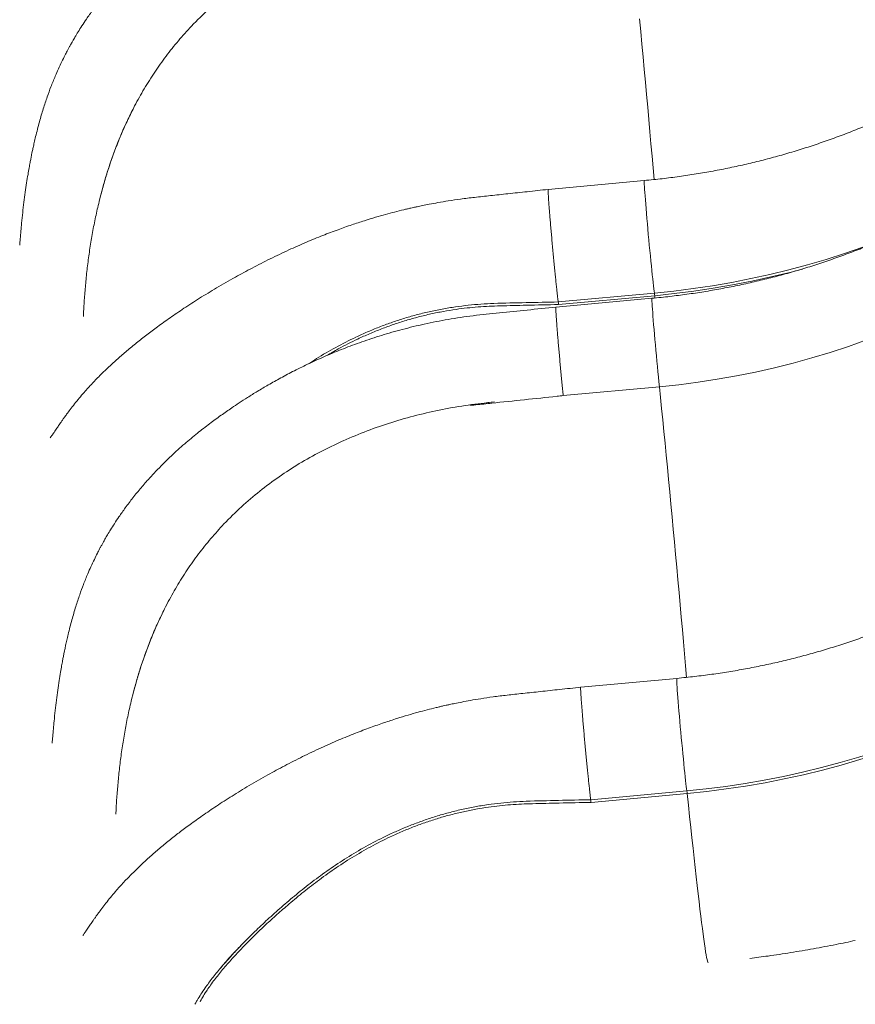
# Model space of a CAD drawing. Units: millimetres. Extents: x -8413 to 47546, y -7929 to 9415.
# Drawn here: x 7845 to 8423, y -3264 to -2584 of the extents above; entities that cross this region are included whole.
import ezdxf

# ---------------------------------------------------------------- set-up
doc = ezdxf.new("R2010")
doc.units = ezdxf.units.MM

msp = doc.modelspace()

# ---------------------------------------------------------------- linework, layer by layer
at = {"color": 7, "linetype": 'Continuous', "lineweight": 15}
for p, q in [((7923.52, -2645.75), (7924.65, -2643.56)), ((8276.83, -2695.07), (8210.42, -2701.2)), ((7900.11, -2709.61), (7901.13, -2705.56)), ((7901.13, -2705.56), (7901.13, -2705.56)), ((8217.39, -2778.92), (8283.81, -2772.79)), ((8284.01, -2774.6), (8217.6, -2780.73)), ((8282.14, -2776.4), (8215.73, -2782.53)), ((8287.23, -2837.48), (8220.82, -2843.61)), ((8068.68, -2874.83), (8068.15, -2875.07)), ((7945.98, -2989.6), (7947.11, -2987.41)), ((8299.29, -3038.92), (8232.87, -3045.06)), ((7922.57, -3053.47), (7923.59, -3049.41)), ((7923.59, -3049.41), (7923.59, -3049.41)), ((8239.85, -3122.77), (8306.26, -3116.64)), ((8306.47, -3118.45), (8240.06, -3124.59))]:
    msp.add_line(p, q, dxfattribs=at)
at = {"color": 8, "linetype": 'Continuous', "lineweight": 15}
for p, q in [((8284.01, -2774.6), (8284.18, -2776.24)), ((7966.32, -3264.08), (7966.88, -3263.07))]:
    msp.add_line(p, q, dxfattribs=at)
at = {"color": 8, "linetype": 'Continuous', "lineweight": 15, "flags": 128}
for points in [[(8273.59, -2583.47), (8274.4, -2592.16), (8275.22, -2600.88), (8276.02, -2609.61), (8276.82, -2618.34), (8277.62, -2627.05), (8278.4, -2635.72), (8279.18, -2644.36), (8279.94, -2652.93), (8280.7, -2661.42), (8281.43, -2669.83), (8282.16, -2678.13), (8282.86, -2686.32), (8283.55, -2694.38), (8283.56, -2694.44)], [(8276.83, -2695.07), (8276.79, -2695.22), (8276.77, -2695.73), (8276.79, -2696.58), (8276.84, -2697.78), (8276.93, -2699.3), (8277.05, -2701.15), (8277.19, -2703.3), (8277.37, -2705.72), (8277.58, -2708.41), (8277.81, -2711.34), (8278.06, -2714.47), (8278.34, -2717.79), (8278.64, -2721.26), (8278.95, -2724.86), (8279.28, -2728.54), (8279.62, -2732.28), (8279.96, -2736.04), (8280.31, -2739.79), (8280.67, -2743.5), (8281.02, -2747.13), (8281.37, -2750.65), (8281.7, -2754.04), (8282.03, -2757.25), (8282.35, -2760.26), (8282.65, -2763.04), (8282.93, -2765.58), (8283.18, -2767.84), (8283.42, -2769.81), (8283.63, -2771.46), (8283.81, -2772.79)], [(8283.81, -2772.79), (8297.24, -2771.4), (8310.64, -2769.7), (8323.99, -2767.71), (8337.28, -2765.42), (8350.5, -2762.83), (8363.65, -2759.95), (8376.71, -2756.77), (8389.68, -2753.31), (8402.54, -2749.55), (8415.29, -2745.51), (8427.92, -2741.19), (8435.93, -2738.28)], [(8386.24, -2756.18), (8377.43, -2758.49), (8364.3, -2761.69), (8351.08, -2764.59), (8337.78, -2767.19), (8324.42, -2769.49), (8311, -2771.5), (8297.53, -2773.2), (8284.01, -2774.6)], [(8282.14, -2776.4), (8282.11, -2776.46), (8282.09, -2776.84), (8282.09, -2777.57), (8282.13, -2778.65), (8282.21, -2780.06), (8282.31, -2781.8), (8282.45, -2783.84), (8282.62, -2786.18), (8282.81, -2788.78), (8283.04, -2791.62), (8283.28, -2794.69), (8283.55, -2797.95), (8283.84, -2801.37), (8284.15, -2804.92), (8284.47, -2808.58), (8284.81, -2812.3), (8285.15, -2816.06), (8285.5, -2819.82), (8285.86, -2823.54), (8286.21, -2827.21), (8286.56, -2830.77), (8286.9, -2834.2), (8287.23, -2837.48)], [(8287.23, -2837.48), (8288, -2844.96), (8288.77, -2852.61), (8289.56, -2860.43), (8290.35, -2868.41), (8291.15, -2876.52), (8291.96, -2884.75), (8292.77, -2893.1), (8293.59, -2901.54), (8294.41, -2910.07), (8295.22, -2918.67), (8296.04, -2927.32), (8296.86, -2936.01), (8297.67, -2944.73), (8298.48, -2953.46), (8299.28, -2962.19), (8300.08, -2970.9), (8300.86, -2979.57), (8301.64, -2988.21), (8302.4, -2996.78), (8303.15, -3005.27), (8303.89, -3013.68), (8304.61, -3021.98), (8305.32, -3030.17), (8306.01, -3038.23), (8306.01, -3038.29)], [(8299.29, -3038.92), (8299.24, -3039.07), (8299.23, -3039.58), (8299.25, -3040.43), (8299.3, -3041.63), (8299.39, -3043.15), (8299.5, -3045), (8299.65, -3047.15), (8299.83, -3049.58), (8300.03, -3052.26), (8300.26, -3055.19), (8300.52, -3058.33), (8300.8, -3061.64), (8301.09, -3065.11), (8301.41, -3068.71), (8301.73, -3072.39), (8302.07, -3076.13), (8302.42, -3079.89), (8302.77, -3083.64), (8303.12, -3087.35), (8303.47, -3090.98), (8303.82, -3094.51), (8304.16, -3097.89), (8304.49, -3101.1), (8304.8, -3104.11), (8305.1, -3106.9), (8305.38, -3109.43), (8305.64, -3111.69), (8305.87, -3113.66), (8306.08, -3115.31), (8306.26, -3116.64)], [(8306.47, -3118.45), (8307.31, -3126.47), (8308.13, -3134.28), (8308.94, -3141.85), (8309.73, -3149.19), (8310.5, -3156.28), (8311.25, -3163.11), (8311.98, -3169.68), (8312.69, -3175.97), (8313.38, -3181.99), (8314.04, -3187.72), (8314.68, -3193.15), (8315.29, -3198.28), (8315.88, -3203.1), (8316.45, -3207.6), (8316.98, -3211.79), (8317.49, -3215.65), (8317.97, -3219.18), (8318.42, -3222.37), (8318.84, -3225.23), (8319.23, -3227.74), (8319.59, -3229.91), (8319.92, -3231.72), (8320.22, -3233.19), (8320.48, -3234.31), (8320.72, -3235.07), (8320.92, -3235.48), (8320.94, -3235.51)]]:
    msp.add_lwpolyline(points, dxfattribs=at)
at = {"color": 7, "linetype": 'Continuous', "lineweight": 15, "flags": 128}
for points in [[(8546.46, -2745.41), (8535.75, -2752.57), (8524.82, -2759.49), (8513.67, -2766.14), (8502.33, -2772.54), (8490.79, -2778.67), (8479.06, -2784.53), (8467.16, -2790.11), (8455.09, -2795.42), (8442.87, -2800.44), (8430.49, -2805.18), (8417.98, -2809.62), (8405.33, -2813.77), (8392.56, -2817.63), (8379.68, -2821.18), (8366.7, -2824.43), (8353.63, -2827.38), (8340.47, -2830.02), (8327.25, -2832.35), (8313.96, -2834.38), (8300.62, -2836.08), (8287.23, -2837.48)], [(8306.26, -3116.64), (8319.7, -3115.25), (8333.1, -3113.55), (8346.45, -3111.56), (8359.74, -3109.27), (8372.96, -3106.68), (8386.11, -3103.8), (8399.17, -3100.62), (8412.13, -3097.16), (8425, -3093.4), (8437.75, -3089.36), (8450.38, -3085.04), (8462.88, -3080.44), (8475.24, -3075.56), (8487.45, -3070.41), (8499.51, -3064.98), (8511.41, -3059.29), (8523.14, -3053.34), (8534.68, -3047.13), (8546.04, -3040.67), (8557.21, -3033.96), (8568.17, -3027), (8578.92, -3019.8)], [(8580.63, -3021.08), (8569.82, -3028.32), (8558.8, -3035.31), (8547.58, -3042.06), (8536.15, -3048.56), (8524.54, -3054.8), (8512.75, -3060.79), (8500.79, -3066.51), (8488.66, -3071.96), (8476.38, -3077.14), (8463.95, -3082.05), (8451.38, -3086.68), (8438.68, -3091.02), (8425.86, -3095.09), (8412.93, -3098.86), (8399.89, -3102.35), (8386.76, -3105.54), (8373.54, -3108.44), (8360.24, -3111.04), (8346.88, -3113.34), (8333.45, -3115.35), (8319.98, -3117.05), (8306.47, -3118.45)]]:
    msp.add_lwpolyline(points, dxfattribs=at)
at = {"color": 7, "linetype": 'Continuous', "lineweight": 15}
for centre in [(8225.38, -2780.41), (8247.83, -3124.27)]:
    msp.add_arc(centre, 58.93, 5.66257, 7.43538, dxfattribs=at)
for points, knots in [([(8193.27, -2438.68), (8186.65, -2439.34), (8173.68, -2440.64), (8154.62, -2442.6), (8136.35, -2444.41), (8118.99, -2446.99), (8102.66, -2450.19), (8087.32, -2453.91), (8072.93, -2458.03), (8059.37, -2462.49), (8046.54, -2467.25), (8034.47, -2472.24), (8023.19, -2477.33), (8012.81, -2482.43), (8003.34, -2487.41), (7994.82, -2492.19), (7987.21, -2496.7), (7980.48, -2500.87), (7974.59, -2504.68), (7968.46, -2508.77), (7961.66, -2513.5), (7953.76, -2519.29), (7945.36, -2525.84), (7936.51, -2533.23), (7927.29, -2541.55), (7919.2, -2549.54), (7912.29, -2556.93), (7906.58, -2563.45), (7901.02, -2570.25), (7895.92, -2576.98), (7891.68, -2582.98), (7888.33, -2588.03), (7885.71, -2592.17), (7883.55, -2595.74), (7881.82, -2598.71), (7880.49, -2601.06), (7879.57, -2602.75), (7878.78, -2604.2), (7877.78, -2606.07), (7876.24, -2609.04), (7874.21, -2613.13), (7871.98, -2617.89), (7869.44, -2623.69), (7866.84, -2630.13), (7864.09, -2637.65), (7861.42, -2645.73), (7858.73, -2654.88), (7856.72, -2662.68), (7855.34, -2668.59), (7854.57, -2672.04), (7853.97, -2674.83), (7853.54, -2676.94), (7853.21, -2678.57), (7852.85, -2680.42), (7852.35, -2682.99), (7851.69, -2686.63), (7850.88, -2691.26), (7849.98, -2696.89), (7849.04, -2703.32), (7848.12, -2710.2), (7847.28, -2717.32), (7846.58, -2723.92), (7846.02, -2729.94), (7845.58, -2735.02), (7845.33, -2738.31), (7845.22, -2739.81)], [0, 0, 0, 0, 0.03859, 0.075635, 0.111176, 0.145069, 0.177423, 0.207818, 0.236919, 0.264761, 0.291354, 0.317127, 0.341511, 0.364273, 0.385362, 0.404746, 0.422089, 0.437712, 0.451576, 0.463639, 0.481286, 0.500576, 0.52154, 0.544205, 0.568606, 0.594718, 0.611123, 0.628081, 0.645602, 0.662585, 0.677556, 0.688487, 0.698009, 0.706115, 0.712797, 0.718045, 0.721853, 0.72397, 0.727661, 0.734195, 0.743349, 0.754202, 0.764671, 0.780148, 0.794438, 0.811109, 0.82954, 0.84979, 0.857978, 0.864857, 0.870404, 0.874616, 0.877494, 0.880109, 0.885616, 0.892832, 0.901761, 0.913232, 0.926358, 0.940114, 0.954375, 0.969084, 0.979834, 0.990804, 1, 1, 1, 1]), ([(8045.69, -2531.22), (8040.61, -2533.61), (8030.48, -2538.38), (8015.93, -2546.62), (8001.93, -2555.66), (7988.57, -2565.62), (7975.78, -2576.45), (7967.89, -2584.43), (7963.94, -2588.42)], [0, 0, 0, 0, 0.167488, 0.334214, 0.499868, 0.666056, 0.83282, 1, 1, 1, 1]), ([(7963.94, -2588.42), (7960.87, -2591.76), (7954.75, -2598.41), (7946.29, -2609.05), (7938.43, -2620.11), (7931.15, -2631.6), (7926.82, -2639.57), (7924.65, -2643.56)], [0, 0, 0, 0, 0.201672, 0.401938, 0.601364, 0.800526, 1, 1, 1, 1]), ([(8516.67, -2610.01), (8515.08, -2611.1), (8510.39, -2614.3), (8502.44, -2619.47), (8492.76, -2625.45), (8482.89, -2631.21), (8472.86, -2636.76), (8462.67, -2642.09), (8452.31, -2647.18), (8441.81, -2652.05), (8431.17, -2656.69), (8420.39, -2661.09), (8409.48, -2665.25), (8398.45, -2669.17), (8387.31, -2672.84), (8376.07, -2676.26), (8364.72, -2679.44), (8353.29, -2682.36), (8341.78, -2685.03), (8330.2, -2687.44), (8318.55, -2689.59), (8306.84, -2691.48), (8295.09, -2693.11), (8285.08, -2694.28), (8278.98, -2694.86), (8276.83, -2695.07)], [0, 0, 0, 0, 0.023154, 0.068552, 0.113944, 0.159326, 0.204698, 0.250062, 0.295418, 0.340767, 0.38611, 0.431447, 0.476779, 0.522107, 0.56743, 0.612751, 0.658068, 0.703382, 0.748694, 0.794003, 0.839311, 0.884617, 0.929922, 0.975225, 1, 1, 1, 1]), ([(7923.52, -2645.75), (7921.19, -2650.51), (7916.51, -2660.07), (7911.57, -2672.44), (7907.98, -2682.49), (7905.48, -2690.16), (7903.18, -2697.86), (7901.81, -2702.99), (7901.13, -2705.56)], [0, 0, 0, 0, 0.245457, 0.49263, 0.618867, 0.745344, 0.872549, 1, 1, 1, 1]), ([(7923.52, -2645.75), (7921.92, -2648.97), (7918.72, -2655.41), (7914.42, -2665.33), (7910.47, -2675.4), (7906.94, -2685.52), (7903.8, -2695.59), (7902.02, -2702.23), (7901.13, -2705.56)], [0, 0, 0, 0, 0.166274, 0.333072, 0.50151, 0.670519, 0.834994, 1, 1, 1, 1]), ([(8521.98, -2691.34), (8520.4, -2692.43), (8515.7, -2695.63), (8507.75, -2700.8), (8498.07, -2706.78), (8488.21, -2712.54), (8478.17, -2718.09), (8467.98, -2723.42), (8457.63, -2728.51), (8447.12, -2733.38), (8436.48, -2738.02), (8425.7, -2742.42), (8414.79, -2746.58), (8403.76, -2750.5), (8392.62, -2754.17), (8381.38, -2757.59), (8370.04, -2760.77), (8358.6, -2763.69), (8347.09, -2766.36), (8335.51, -2768.77), (8323.86, -2770.92), (8312.16, -2772.81), (8300.4, -2774.44), (8290.39, -2775.61), (8284.3, -2776.19), (8282.14, -2776.4)], [0, 0, 0, 0, 0.023154, 0.068552, 0.113944, 0.159326, 0.204698, 0.250062, 0.295418, 0.340767, 0.38611, 0.431447, 0.476779, 0.522107, 0.56743, 0.612751, 0.658068, 0.703382, 0.748694, 0.794003, 0.839311, 0.884617, 0.929922, 0.975225, 1, 1, 1, 1]), ([(8210.42, -2701.2), (8205.58, -2701.72), (8196.3, -2702.72), (8182.97, -2704.15), (8170.85, -2705.47), (8159.93, -2706.63), (8150.24, -2707.79), (8141.8, -2709.03), (8134.6, -2710.23), (8128.62, -2711.34), (8123.85, -2712.3), (8120.27, -2713.05), (8117.62, -2713.63), (8115.39, -2714.13), (8113.08, -2714.66), (8109.35, -2715.55), (8104.29, -2716.81), (8097.82, -2718.54), (8090.85, -2720.52), (8083.09, -2722.89), (8074.41, -2725.72), (8064.82, -2729.1), (8054.32, -2733.09), (8042.95, -2737.75), (8030.8, -2743.13), (8018.3, -2749.08), (8006.01, -2755.35), (7993.66, -2762.05), (7981.51, -2769.02), (7969.68, -2776.22), (7958.94, -2783.14), (7949.29, -2789.7), (7940.72, -2795.83), (7933.03, -2801.6), (7925.97, -2807.15), (7919.28, -2812.66), (7912.91, -2818.18), (7906.88, -2823.68), (7901.03, -2829.32), (7895.24, -2835.25), (7890.33, -2840.67), (7886.28, -2845.44), (7883.08, -2849.39), (7880.19, -2853.12), (7877.89, -2856.22), (7876.1, -2858.68), (7874.73, -2860.61), (7873.56, -2862.27), (7872.58, -2863.7), (7871.68, -2865), (7870.81, -2866.28), (7869.88, -2867.64), (7868.97, -2868.99), (7868.18, -2870.15), (7867.53, -2871.1), (7867, -2871.86), (7866.61, -2872.42), (7866.36, -2872.75), (7866.38, -2872.73), (7866.39, -2872.73)], [0, 0, 0, 0, 0.030561, 0.058595, 0.084112, 0.107113, 0.127547, 0.145397, 0.160688, 0.173436, 0.183644, 0.191314, 0.196444, 0.200731, 0.205717, 0.211354, 0.224919, 0.238648, 0.253606, 0.270702, 0.28998, 0.311496, 0.33533, 0.361573, 0.39011, 0.420798, 0.451156, 0.480182, 0.513277, 0.544453, 0.573659, 0.600844, 0.625861, 0.648578, 0.670514, 0.692366, 0.714166, 0.735952, 0.757492, 0.781473, 0.807826, 0.82441, 0.841785, 0.85875, 0.874091, 0.884631, 0.894236, 0.902903, 0.910632, 0.917537, 0.925425, 0.934919, 0.945765, 0.955717, 0.964414, 0.974307, 0.986163, 0.995592, 1, 1, 1, 1]), ([(8217.39, -2778.92), (8217.33, -2778.46), (8217.2, -2777.55), (8216.96, -2775.56), (8216.66, -2773.04), (8216.31, -2769.89), (8215.92, -2766.31), (8215.51, -2762.34), (8215.08, -2758.06), (8214.63, -2753.53), (8214.17, -2748.81), (8213.72, -2743.97), (8213.27, -2739.09), (8212.83, -2734.24), (8212.41, -2729.49), (8212.01, -2724.91), (8211.65, -2720.57), (8211.32, -2716.54), (8211.03, -2712.88), (8210.79, -2709.63), (8210.6, -2706.86), (8210.46, -2704.59), (8210.38, -2702.87), (8210.35, -2701.75), (8210.37, -2701.21), (8210.41, -2701.26), (8210.42, -2701.28)], [0, 0, 0, 0, 0.036243, 0.072486, 0.115792, 0.159099, 0.202405, 0.245711, 0.289018, 0.332324, 0.375631, 0.418937, 0.462244, 0.50555, 0.548857, 0.592163, 0.63547, 0.678776, 0.722083, 0.765389, 0.808695, 0.852002, 0.895308, 0.938615, 0.981921, 1, 1, 1, 1]), ([(7900.11, -2709.61), (7899.28, -2713.15), (7897.59, -2720.32), (7895.51, -2731.05), (7893.71, -2741.87), (7892.2, -2752.73), (7891.45, -2759.77), (7891.07, -2763.34)], [0, 0, 0, 0, 0.189608, 0.384195, 0.583987, 0.789191, 1, 1, 1, 1]), ([(7891.07, -2763.34), (7890.74, -2766.85), (7890.08, -2773.97), (7889.51, -2782.51), (7889.3, -2787.37), (7889.23, -2789)], [0, 0, 0, 0, 0.392587, 0.795747, 1, 1, 1, 1]), ([(8215.73, -2782.54), (8209.11, -2783.2), (8196.13, -2784.49), (8177.07, -2786.45), (8158.8, -2788.26), (8141.44, -2790.84), (8125.12, -2794.04), (8109.78, -2797.76), (8095.39, -2801.88), (8081.82, -2806.34), (8069, -2811.11), (8056.93, -2816.09), (8045.65, -2821.19), (8035.27, -2826.28), (8025.8, -2831.26), (8017.27, -2836.04), (8009.66, -2840.55), (8002.94, -2844.72), (7997.04, -2848.53), (7990.92, -2852.62), (7984.11, -2857.35), (7976.21, -2863.15), (7967.81, -2869.69), (7958.96, -2877.08), (7949.75, -2885.4), (7941.66, -2893.39), (7934.75, -2900.78), (7929.03, -2907.3), (7923.48, -2914.1), (7918.37, -2920.83), (7914.14, -2926.83), (7910.78, -2931.88), (7908.17, -2936.02), (7906.01, -2939.59), (7904.28, -2942.56), (7902.95, -2944.92), (7902.02, -2946.6), (7901.23, -2948.05), (7900.23, -2949.93), (7898.7, -2952.89), (7896.67, -2956.98), (7894.44, -2961.74), (7891.89, -2967.54), (7889.3, -2973.98), (7886.55, -2981.5), (7883.88, -2989.58), (7881.19, -2998.73), (7879.18, -3006.53), (7877.79, -3012.44), (7877.02, -3015.89), (7876.43, -3018.68), (7875.99, -3020.79), (7875.67, -3022.42), (7875.3, -3024.27), (7874.81, -3026.84), (7874.14, -3030.48), (7873.34, -3035.11), (7872.44, -3040.74), (7871.49, -3047.17), (7870.58, -3054.05), (7869.73, -3061.18), (7869.04, -3067.77), (7868.47, -3073.79), (7868.03, -3078.87), (7867.79, -3082.16), (7867.67, -3083.66)], [0, 0, 0, 0, 0.03859, 0.075635, 0.111176, 0.145069, 0.177423, 0.207818, 0.236919, 0.264761, 0.291354, 0.317127, 0.341511, 0.364273, 0.385362, 0.404746, 0.422089, 0.437712, 0.451576, 0.463639, 0.481286, 0.500576, 0.52154, 0.544205, 0.568606, 0.594718, 0.611123, 0.628081, 0.645602, 0.662585, 0.677556, 0.688487, 0.698009, 0.706115, 0.712797, 0.718045, 0.721853, 0.72397, 0.727661, 0.734195, 0.743349, 0.754202, 0.764671, 0.780148, 0.794438, 0.811109, 0.82954, 0.84979, 0.857978, 0.864857, 0.870404, 0.874616, 0.877494, 0.880109, 0.885616, 0.892832, 0.901761, 0.913232, 0.926358, 0.940114, 0.954375, 0.969084, 0.979834, 0.990804, 1, 1, 1, 1]), ([(8220.82, -2843.61), (8220.68, -2842.21), (8220.39, -2839.4), (8219.94, -2834.85), (8219.48, -2830.13), (8219.03, -2825.29), (8218.58, -2820.41), (8218.14, -2815.56), (8217.72, -2810.81), (8217.32, -2806.23), (8216.96, -2801.89), (8216.63, -2797.86), (8216.34, -2794.2), (8216.1, -2790.95), (8215.91, -2788.18), (8215.78, -2785.92), (8215.69, -2784.19), (8215.66, -2783.07), (8215.68, -2782.54), (8215.72, -2782.59), (8215.73, -2782.61)], [0, 0, 0, 0, 0.057415, 0.11483, 0.172245, 0.22966, 0.287075, 0.34449, 0.401905, 0.45932, 0.516735, 0.57415, 0.631565, 0.68898, 0.746395, 0.80381, 0.861225, 0.91864, 0.976055, 1, 1, 1, 1]), ([(8173.25, -2848.01), (8167.22, -2848.65), (8155.16, -2849.95), (8137.26, -2853.06), (8119.61, -2857.03), (8102.25, -2861.97), (8085.21, -2867.78), (8074.2, -2872.48), (8068.68, -2874.83)], [0, 0, 0, 0, 0.166783, 0.333264, 0.500057, 0.666037, 0.832772, 1, 1, 1, 1]), ([(8173.25, -2848.01), (8170.88, -2848.24), (8166.12, -2848.72), (8160.61, -2849.61), (8157.44, -2850.04), (8156.64, -2850.29), (8156.62, -2850.31), (8156.61, -2850.31), (8156.61, -2850.32), (8156.61, -2850.32), (8156.61, -2850.32), (8156.62, -2850.33), (8156.64, -2850.33), (8156.71, -2850.34), (8157.02, -2850.34), (8158.24, -2850.24), (8163.1, -2849.74), (8182.76, -2847.68), (8202.93, -2845.53), (8219.39, -2843.77), (8220.82, -2843.61)], [0, 0, 0, 0, 0.087936, 0.176016, 0.205598, 0.206526, 0.206603, 0.206705, 0.206742, 0.20678, 0.206814, 0.206869, 0.20701, 0.207553, 0.209705, 0.218287, 0.252589, 0.389773, 0.946997, 1, 1, 1, 1]), ([(8068.15, -2875.07), (8063.07, -2877.46), (8052.93, -2882.23), (8038.38, -2890.47), (8024.39, -2899.51), (8011.03, -2909.47), (7998.24, -2920.3), (7990.35, -2928.28), (7986.39, -2932.27)], [0, 0, 0, 0, 0.167488, 0.334214, 0.499868, 0.666056, 0.83282, 1, 1, 1, 1]), ([(7986.39, -2932.27), (7983.32, -2935.61), (7977.21, -2942.27), (7968.75, -2952.9), (7960.89, -2963.96), (7953.6, -2975.45), (7949.27, -2983.42), (7947.11, -2987.41)], [0, 0, 0, 0, 0.201672, 0.401938, 0.601364, 0.800526, 1, 1, 1, 1]), ([(8539.13, -2953.87), (8537.54, -2954.95), (8532.84, -2958.15), (8524.89, -2963.32), (8515.21, -2969.3), (8505.35, -2975.07), (8495.32, -2980.61), (8485.12, -2985.94), (8474.77, -2991.04), (8464.27, -2995.9), (8453.62, -3000.54), (8442.84, -3004.94), (8431.94, -3009.1), (8420.91, -3013.02), (8409.77, -3016.69), (8398.52, -3020.11), (8387.18, -3023.29), (8375.75, -3026.21), (8364.24, -3028.88), (8352.65, -3031.29), (8341.01, -3033.44), (8329.3, -3035.33), (8317.55, -3036.96), (8307.54, -3038.13), (8301.44, -3038.71), (8299.29, -3038.92)], [0, 0, 0, 0, 0.023154, 0.068552, 0.113944, 0.159326, 0.204698, 0.250062, 0.295418, 0.340767, 0.38611, 0.431447, 0.476779, 0.522107, 0.56743, 0.612751, 0.658068, 0.703382, 0.748694, 0.794003, 0.839311, 0.884617, 0.929922, 0.975225, 1, 1, 1, 1]), ([(7945.98, -2989.6), (7943.65, -2994.36), (7938.97, -3003.92), (7934.03, -3016.29), (7930.44, -3026.34), (7927.94, -3034.01), (7925.63, -3041.71), (7924.27, -3046.84), (7923.59, -3049.41)], [0, 0, 0, 0, 0.245457, 0.49263, 0.618867, 0.745344, 0.872549, 1, 1, 1, 1]), ([(7945.98, -2989.6), (7944.38, -2992.82), (7941.18, -2999.26), (7936.88, -3009.18), (7932.92, -3019.25), (7929.4, -3029.37), (7926.26, -3039.44), (7924.48, -3046.08), (7923.59, -3049.41)], [0, 0, 0, 0, 0.166274, 0.333072, 0.50151, 0.670519, 0.834994, 1, 1, 1, 1]), ([(8232.87, -3045.05), (8228.03, -3045.58), (8218.75, -3046.57), (8205.43, -3048), (8193.31, -3049.32), (8182.39, -3050.48), (8172.69, -3051.64), (8164.26, -3052.88), (8157.06, -3054.09), (8151.08, -3055.19), (8146.3, -3056.15), (8142.73, -3056.9), (8140.08, -3057.48), (8137.85, -3057.98), (8135.54, -3058.51), (8131.81, -3059.4), (8126.74, -3060.67), (8120.27, -3062.39), (8113.31, -3064.37), (8105.55, -3066.74), (8096.87, -3069.58), (8087.28, -3072.95), (8076.78, -3076.94), (8065.41, -3081.6), (8053.25, -3086.98), (8040.76, -3092.93), (8028.47, -3099.2), (8016.12, -3105.9), (8003.96, -3112.87), (7992.13, -3120.07), (7981.39, -3126.99), (7971.74, -3133.55), (7963.17, -3139.68), (7955.49, -3145.45), (7948.42, -3151), (7941.74, -3156.51), (7935.37, -3162.03), (7929.34, -3167.53), (7923.49, -3173.17), (7917.7, -3179.1), (7912.79, -3184.52), (7908.73, -3189.29), (7905.54, -3193.24), (7902.65, -3196.97), (7900.34, -3200.07), (7898.56, -3202.53), (7897.19, -3204.46), (7896.02, -3206.12), (7895.03, -3207.55), (7894.14, -3208.85), (7893.27, -3210.13), (7892.34, -3211.5), (7891.43, -3212.84), (7890.64, -3214), (7889.99, -3214.95), (7889.46, -3215.71), (7889.06, -3216.27), (7888.82, -3216.6), (7888.84, -3216.58), (7888.84, -3216.58)], [0, 0, 0, 0, 0.030561, 0.058595, 0.084112, 0.107113, 0.127547, 0.145397, 0.160688, 0.173436, 0.183644, 0.191314, 0.196444, 0.200731, 0.205717, 0.211354, 0.224919, 0.238648, 0.253606, 0.270702, 0.28998, 0.311496, 0.33533, 0.361573, 0.39011, 0.420798, 0.451156, 0.480182, 0.513277, 0.544453, 0.573659, 0.600844, 0.625861, 0.648578, 0.670514, 0.692366, 0.714166, 0.735952, 0.757492, 0.781473, 0.807826, 0.82441, 0.841785, 0.85875, 0.874091, 0.884631, 0.894236, 0.902903, 0.910632, 0.917537, 0.925425, 0.934919, 0.945765, 0.955717, 0.964414, 0.974307, 0.986163, 0.995592, 1, 1, 1, 1]), ([(8239.85, -3122.77), (8239.79, -3122.31), (8239.66, -3121.4), (8239.41, -3119.42), (8239.12, -3116.89), (8238.77, -3113.74), (8238.38, -3110.16), (8237.97, -3106.19), (8237.53, -3101.91), (8237.09, -3097.38), (8236.63, -3092.66), (8236.17, -3087.82), (8235.72, -3082.94), (8235.28, -3078.09), (8234.86, -3073.34), (8234.47, -3068.76), (8234.1, -3064.42), (8233.78, -3060.39), (8233.49, -3056.73), (8233.25, -3053.48), (8233.06, -3050.71), (8232.92, -3048.45), (8232.84, -3046.72), (8232.81, -3045.6), (8232.82, -3045.06), (8232.87, -3045.11), (8232.88, -3045.13)], [0, 0, 0, 0, 0.036243, 0.072486, 0.115792, 0.159099, 0.202405, 0.245711, 0.289018, 0.332324, 0.375631, 0.418937, 0.462244, 0.50555, 0.548857, 0.592163, 0.63547, 0.678776, 0.722083, 0.765389, 0.808695, 0.852002, 0.895308, 0.938615, 0.981921, 1, 1, 1, 1]), ([(7922.57, -3053.47), (7921.74, -3057), (7920.05, -3064.17), (7917.97, -3074.9), (7916.17, -3085.72), (7914.66, -3096.58), (7913.9, -3103.62), (7913.52, -3107.19)], [0, 0, 0, 0, 0.1896077, 0.384195, 0.583987, 0.7891914, 1, 1, 1, 1]), ([(7913.52, -3107.19), (7913.2, -3110.7), (7912.54, -3117.82), (7911.96, -3126.36), (7911.76, -3131.22), (7911.69, -3132.85)], [0, 0, 0, 0, 0.392587, 0.795747, 1, 1, 1, 1]), ([(7983.92, -3239.11), (7984.57, -3238.34), (7985.9, -3236.76), (7987.91, -3234.42), (7989.92, -3232.14), (7991.72, -3230.15), (7993.27, -3228.48), (7994.79, -3226.9), (7996.32, -3225.31), (7997.46, -3224.14), (7998.11, -3223.49), (7998.17, -3223.43)], [0, 0, 0, 0, 0.172477, 0.352721, 0.505818, 0.629306, 0.72791, 0.805806, 0.891375, 0.990409, 1, 1, 1, 1]), ([(8349.79, -3232.39), (8353.99, -3231.85), (8363.44, -3230.63), (8378.09, -3228.4), (8393.76, -3225.74), (8408.62, -3222.96), (8418.22, -3220.93), (8422.65, -3219.99)], [0, 0, 0, 0, 0.171526, 0.38642, 0.601312, 0.816198, 1, 1, 1, 1]), ([(7966.88, -3263.07), (7967.28, -3262.36), (7968.3, -3260.57), (7970.39, -3257.17), (7972.98, -3253.28), (7975.65, -3249.54), (7978.21, -3246.14), (7981.04, -3242.58), (7984.16, -3238.83), (7988.16, -3234.2), (7991.67, -3230.27), (7994.28, -3227.54), (7994.79, -3227)], [0, 0, 0, 0, 0.091271, 0.22981, 0.368923, 0.462472, 0.553151, 0.64383, 0.735241, 0.826654, 0.965664, 1, 1, 1, 1])]:
    msp.add_open_spline(points, degree=3, knots=knots, dxfattribs=at)
at = {"color": 8, "linetype": 'Continuous', "lineweight": 15}
for points, knots in [([(8045.08, -2821.53), (8046.84, -2820.36), (8052.74, -2816.44), (8063.55, -2810.25), (8075.35, -2804.19), (8085.44, -2799.63), (8093.53, -2796.29), (8101.85, -2793.2), (8110.37, -2790.39), (8119.12, -2787.86), (8128.05, -2785.65), (8137.16, -2783.78), (8146.2, -2782.29), (8155.14, -2781.17), (8163.97, -2780.38), (8177.3, -2779.75), (8195.11, -2779.4), (8209.97, -2779.07), (8217.39, -2778.91)], [0, 0, 0, 0, 0.037617, 0.126235, 0.215358, 0.264045, 0.312919, 0.36189, 0.411581, 0.461379, 0.511933, 0.562603, 0.613505, 0.66146, 0.709587, 0.757807, 0.878899, 1, 1, 1, 1]), ([(8217.6, -2780.73), (8210.22, -2780.89), (8196.76, -2781.16), (8180.75, -2781.54), (8169.58, -2781.9), (8159.41, -2782.5), (8148.87, -2783.66), (8138.02, -2785.42), (8129.35, -2787.16), (8120.74, -2789.24), (8112.16, -2791.66), (8103.66, -2794.41), (8095.24, -2797.48), (8086.96, -2800.84), (8076.9, -2805.37), (8066.93, -2810.35), (8060.05, -2814.41), (8057.41, -2815.97)], [0, 0, 0, 0, 0.131093, 0.239308, 0.284426, 0.329535, 0.420169, 0.472523, 0.524876, 0.577868, 0.630861, 0.684799, 0.738737, 0.793327, 0.847918, 0.94166, 1, 1, 1, 1]), ([(8240.06, -3124.58), (8232.68, -3124.74), (8219.21, -3125.01), (8203.2, -3125.39), (8192.03, -3125.75), (8181.86, -3126.35), (8171.32, -3127.52), (8160.48, -3129.27), (8151.81, -3131.01), (8143.19, -3133.09), (8134.61, -3135.51), (8126.12, -3138.26), (8117.7, -3141.33), (8109.42, -3144.7), (8099.35, -3149.22), (8087.71, -3155.12), (8074.78, -3162.61), (8062.45, -3170.64), (8050.91, -3178.97), (8040.15, -3187.39), (8030.55, -3195.4), (8021.89, -3203), (8014.12, -3210.14), (8007.01, -3216.97), (8000.9, -3223.11), (7995.68, -3228.58), (7991.43, -3233.22), (7987.77, -3237.37), (7984.63, -3241.07), (7981.77, -3244.6), (7979.02, -3248.18), (7976.47, -3251.73), (7973.85, -3255.61), (7971.54, -3259.32), (7970.39, -3261.38), (7969.84, -3262.35)], [0, 0, 0, 0, 0.055541, 0.101388, 0.120503, 0.139615, 0.178014, 0.200195, 0.222375, 0.244827, 0.267278, 0.29013, 0.312982, 0.336111, 0.359239, 0.398955, 0.438903, 0.479297, 0.519901, 0.559187, 0.598475, 0.632717, 0.666983, 0.70122, 0.733225, 0.760112, 0.786998, 0.808835, 0.830671, 0.852732, 0.874794, 0.90151, 0.928226, 0.966187, 1, 1, 1, 1]), ([(7994.79, -3227), (7996.34, -3225.36), (7999.25, -3222.25), (8003.98, -3217.49), (8009.94, -3211.63), (8017.62, -3204.42), (8027.29, -3195.81), (8037.64, -3187.09), (8048.66, -3178.42), (8060.36, -3169.94), (8072.78, -3161.8), (8085.98, -3154.08), (8097.81, -3148.04), (8107.9, -3143.48), (8115.99, -3140.14), (8124.3, -3137.06), (8132.82, -3134.24), (8141.57, -3131.71), (8150.51, -3129.5), (8159.62, -3127.63), (8168.65, -3126.14), (8177.6, -3125.02), (8186.42, -3124.23), (8199.76, -3123.6), (8217.57, -3123.25), (8232.42, -3122.92), (8239.85, -3122.76)], [0, 0, 0, 0, 0.033393, 0.063181, 0.093129, 0.145956, 0.198787, 0.252452, 0.306114, 0.359378, 0.412891, 0.466953, 0.521323, 0.551025, 0.580842, 0.610716, 0.641031, 0.671411, 0.702251, 0.733163, 0.764216, 0.793471, 0.822831, 0.852249, 0.926121, 1, 1, 1, 1])]:
    msp.add_open_spline(points, degree=3, knots=knots, dxfattribs=at)
at = {"color": 7, "linetype": 'Continuous', "lineweight": 15}
for points in [[(8217.39, -2778.92), (8217.42, -2779.13), (8217.47, -2779.53), (8217.56, -2780.33), (8217.6, -2780.73)], [(8239.85, -3122.77), (8239.88, -3122.98), (8239.93, -3123.38), (8240.01, -3124.18), (8240.06, -3124.59)]]:
    msp.add_open_spline(points, degree=3, dxfattribs=at)

doc.saveas('drawing.dxf')
